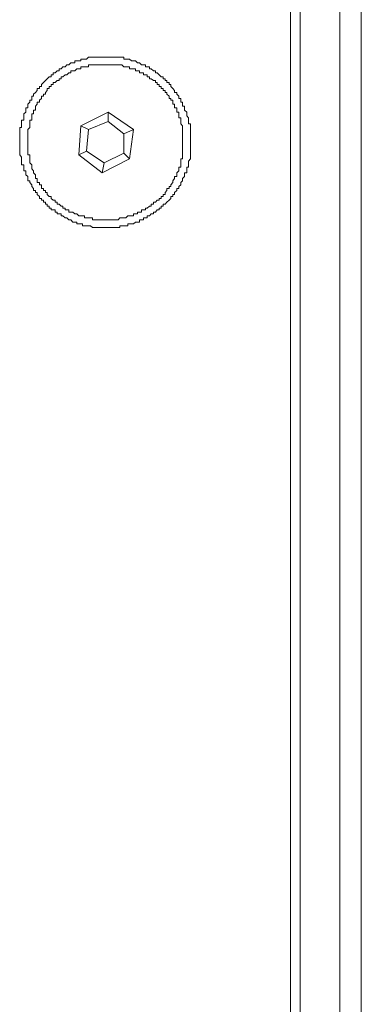
# Model space of a CAD drawing. Units: inches. Extents: x -412 to 763, y -602 to 239.
# Drawn here: x 83 to 96, y -268 to -230 of the extents above; entities that cross this region are included whole.
import ezdxf

# ---------------------------------------------------------------- set-up
doc = ezdxf.new("R2010")
doc.units = ezdxf.units.IN
doc.header["$MEASUREMENT"] = 0
doc.layers.add('图层 1', color=7, linetype='Continuous')

msp = doc.modelspace()

# ---------------------------------------------------------------- linework, layer by layer
at = {"layer": '图层 1', "color": 7, "lineweight": 5}
for points in [[(93.389, -277.48), (93.389, -97.37)], [(93.765, -277.86), (93.765, -97.37)], [(95.28, -277.86), (95.28, -97.37)], [(96.108, -97.37), (96.108, -277.86)], [(86.305, -238.18), (86.378, -238.18), (86.456, -238.18), (86.524, -238.18), (86.602, -238.18), (86.685, -238.18), (86.763, -238.18), (86.831, -238.18), (86.831, -238.112), (86.909, -238.112), (86.977, -238.112), (87.055, -238.112), (87.138, -238.112), (87.138, -238.034), (87.206, -238.034), (87.279, -238.034), (87.357, -238.034), (87.435, -237.966), (87.504, -237.966), (87.586, -237.966), (87.586, -237.883), (87.659, -237.883), (87.737, -237.883), (87.737, -237.81), (87.811, -237.81), (87.884, -237.81), (87.884, -237.732), (87.966, -237.732), (88.035, -237.654), (88.117, -237.654), (88.117, -237.585), (88.195, -237.585), (88.259, -237.503), (88.337, -237.503), (88.337, -237.43), (88.415, -237.43), (88.415, -237.352), (88.498, -237.352), (88.498, -237.279), (88.566, -237.279), (88.639, -237.205), (88.722, -237.127), (88.79, -237.059), (88.79, -236.981), (88.863, -236.981), (88.863, -236.903), (88.936, -236.903), (88.936, -236.825), (89.019, -236.757), (89.019, -236.674), (89.102, -236.674), (89.102, -236.601), (89.175, -236.533), (89.175, -236.445), (89.243, -236.377), (89.243, -236.289), (89.316, -236.221), (89.316, -236.153), (89.316, -236.07), (89.399, -236.07), (89.399, -235.997), (89.399, -235.919), (89.399, -235.851), (89.467, -235.851), (89.467, -235.773), (89.467, -235.695), (89.467, -235.627), (89.545, -235.539), (89.545, -235.471), (89.545, -235.383), (89.545, -235.315), (89.545, -235.247), (89.545, -235.169), (89.545, -235.096), (89.545, -235.013), (89.545, -234.945), (89.545, -234.867), (89.545, -234.789), (89.545, -234.721), (89.545, -234.643), (89.545, -234.57), (89.545, -234.487), (89.545, -234.414), (89.545, -234.336), (89.545, -234.263), (89.545, -234.185), (89.467, -234.185), (89.467, -234.107), (89.467, -234.043), (89.467, -233.956), (89.399, -233.883), (89.399, -233.809), (89.399, -233.736), (89.316, -233.663), (89.316, -233.58), (89.316, -233.512), (89.243, -233.512), (89.243, -233.429), (89.243, -233.361), (89.175, -233.361), (89.175, -233.283), (89.175, -233.21), (89.102, -233.21), (89.102, -233.127), (89.019, -233.049), (89.019, -232.986), (88.936, -232.986), (88.936, -232.908), (88.863, -232.83), (88.79, -232.752), (88.79, -232.674), (88.722, -232.674), (88.722, -232.606), (88.639, -232.606), (88.639, -232.528), (88.566, -232.528), (88.566, -232.455), (88.498, -232.455), (88.498, -232.377), (88.415, -232.377), (88.337, -232.304), (88.259, -232.226), (88.195, -232.226), (88.195, -232.148), (88.117, -232.148), (88.035, -232.08), (87.966, -232.08), (87.966, -231.992), (87.884, -231.992), (87.811, -231.992), (87.811, -231.924), (87.737, -231.924), (87.659, -231.924), (87.586, -231.846), (87.504, -231.846), (87.435, -231.768), (87.357, -231.768), (87.279, -231.768), (87.206, -231.7), (87.138, -231.7), (87.055, -231.7), (86.977, -231.7), (86.977, -231.622), (86.909, -231.622), (86.831, -231.622), (86.763, -231.622), (86.685, -231.622), (86.602, -231.622), (86.524, -231.622), (86.456, -231.622), (86.378, -231.622), (86.305, -231.622), (86.227, -231.622), (86.154, -231.622), (86.071, -231.622), (86.003, -231.622), (85.93, -231.622), (85.847, -231.622), (85.774, -231.622), (85.706, -231.622), (85.628, -231.622), (85.555, -231.7), (85.467, -231.7), (85.394, -231.7), (85.326, -231.7), (85.326, -231.768), (85.253, -231.768), (85.179, -231.768), (85.097, -231.768), (85.097, -231.846), (85.019, -231.846), (84.946, -231.846), (84.868, -231.924), (84.795, -231.924), (84.726, -231.992), (84.644, -231.992), (84.57, -232.08), (84.492, -232.08), (84.492, -232.148), (84.424, -232.148), (84.346, -232.226), (84.268, -232.226), (84.268, -232.304), (84.19, -232.304), (84.19, -232.377), (84.108, -232.377), (84.039, -232.455), (83.971, -232.528), (83.893, -232.606), (83.815, -232.674), (83.815, -232.752), (83.747, -232.752), (83.747, -232.83), (83.659, -232.83), (83.659, -232.908), (83.586, -232.986), (83.508, -233.049), (83.508, -233.127), (83.445, -233.127), (83.445, -233.21), (83.445, -233.283), (83.367, -233.283), (83.367, -233.361), (83.294, -233.429), (83.294, -233.512), (83.294, -233.58), (83.216, -233.58), (83.216, -233.663), (83.216, -233.736), (83.138, -233.809), (83.138, -233.883), (83.138, -233.956), (83.138, -234.043), (83.055, -234.043), (83.055, -234.107), (83.055, -234.185), (83.055, -234.263), (83.055, -234.336), (82.982, -234.336), (82.982, -234.414), (82.982, -234.487), (82.982, -234.57), (82.982, -234.643), (82.982, -234.721), (82.982, -234.789), (82.982, -234.867), (82.982, -234.945), (82.982, -235.013), (82.982, -235.096), (82.982, -235.169), (82.982, -235.247), (82.982, -235.315), (82.982, -235.383), (83.055, -235.471), (83.055, -235.539), (83.055, -235.627), (83.055, -235.695), (83.055, -235.773), (83.138, -235.773), (83.138, -235.851), (83.138, -235.919), (83.138, -235.997), (83.216, -235.997), (83.216, -236.07), (83.216, -236.153), (83.294, -236.221), (83.294, -236.289), (83.294, -236.377), (83.367, -236.377), (83.367, -236.445), (83.445, -236.533), (83.445, -236.601), (83.508, -236.674), (83.508, -236.757), (83.586, -236.757), (83.586, -236.825), (83.659, -236.825), (83.659, -236.903), (83.747, -236.981), (83.747, -237.059), (83.815, -237.059), (83.815, -237.127), (83.893, -237.127), (83.893, -237.205), (83.971, -237.205), (83.971, -237.279), (84.039, -237.279), (84.039, -237.352), (84.108, -237.352), (84.108, -237.43), (84.19, -237.43), (84.19, -237.503), (84.268, -237.503), (84.346, -237.503), (84.346, -237.585), (84.424, -237.585), (84.424, -237.654), (84.492, -237.654), (84.57, -237.654), (84.57, -237.732), (84.644, -237.732), (84.726, -237.81), (84.795, -237.81), (84.868, -237.883), (84.946, -237.883), (85.019, -237.966), (85.097, -237.966), (85.179, -237.966), (85.179, -238.034), (85.253, -238.034), (85.326, -238.034), (85.394, -238.034), (85.394, -238.112), (85.467, -238.112), (85.555, -238.112), (85.628, -238.112), (85.706, -238.112), (85.774, -238.18), (85.847, -238.18), (85.93, -238.18), (86.003, -238.18), (86.071, -238.18), (86.154, -238.18), (86.227, -238.18), (86.305, -238.18), (86.305, -238.18)], [(86.305, -237.883), (86.378, -237.883), (86.456, -237.883), (86.524, -237.883), (86.602, -237.883), (86.685, -237.883), (86.763, -237.883), (86.831, -237.81), (86.909, -237.81), (86.977, -237.81), (87.055, -237.81), (87.138, -237.732), (87.206, -237.732), (87.279, -237.732), (87.357, -237.732), (87.357, -237.654), (87.435, -237.654), (87.504, -237.654), (87.504, -237.585), (87.586, -237.585), (87.659, -237.585), (87.659, -237.503), (87.737, -237.503), (87.811, -237.503), (87.811, -237.43), (87.884, -237.43), (87.966, -237.352), (88.035, -237.352), (88.035, -237.279), (88.117, -237.279), (88.117, -237.205), (88.195, -237.205), (88.259, -237.127), (88.337, -237.127), (88.337, -237.059), (88.415, -237.059), (88.415, -236.981), (88.498, -236.981), (88.498, -236.903), (88.566, -236.903), (88.566, -236.825), (88.639, -236.757), (88.639, -236.674), (88.722, -236.674), (88.722, -236.601), (88.79, -236.601), (88.79, -236.533), (88.863, -236.445), (88.863, -236.377), (88.936, -236.289), (88.936, -236.221), (89.019, -236.221), (89.019, -236.153), (89.019, -236.07), (89.102, -235.997), (89.102, -235.919), (89.102, -235.851), (89.175, -235.851), (89.175, -235.773), (89.175, -235.695), (89.175, -235.627), (89.175, -235.539), (89.243, -235.539), (89.243, -235.471), (89.243, -235.383), (89.243, -235.315), (89.243, -235.247), (89.243, -235.169), (89.243, -235.096), (89.243, -235.013), (89.243, -234.945), (89.243, -234.867), (89.243, -234.789), (89.243, -234.721), (89.243, -234.643), (89.243, -234.57), (89.243, -234.487), (89.243, -234.414), (89.243, -234.336), (89.243, -234.263), (89.175, -234.185), (89.175, -234.107), (89.175, -234.043), (89.175, -233.956), (89.102, -233.956), (89.102, -233.883), (89.102, -233.809), (89.102, -233.736), (89.019, -233.736), (89.019, -233.663), (89.019, -233.58), (88.936, -233.58), (88.936, -233.512), (88.936, -233.429), (88.863, -233.429), (88.863, -233.361), (88.863, -233.283), (88.79, -233.283), (88.79, -233.21), (88.722, -233.21), (88.722, -233.127), (88.639, -233.049), (88.639, -232.986), (88.566, -232.986), (88.566, -232.908), (88.498, -232.908), (88.498, -232.83), (88.415, -232.83), (88.415, -232.752), (88.337, -232.752), (88.337, -232.674), (88.259, -232.674), (88.259, -232.606), (88.195, -232.606), (88.195, -232.528), (88.117, -232.528), (88.035, -232.455), (87.966, -232.455), (87.966, -232.377), (87.884, -232.377), (87.884, -232.304), (87.811, -232.304), (87.737, -232.304), (87.737, -232.226), (87.659, -232.226), (87.586, -232.226), (87.586, -232.148), (87.504, -232.148), (87.435, -232.148), (87.435, -232.08), (87.357, -232.08), (87.279, -232.08), (87.206, -232.08), (87.206, -231.992), (87.138, -231.992), (87.055, -231.992), (86.977, -231.992), (86.909, -231.924), (86.831, -231.924), (86.763, -231.924), (86.685, -231.924), (86.602, -231.924), (86.524, -231.924), (86.456, -231.924), (86.378, -231.924), (86.305, -231.924), (86.227, -231.924), (86.154, -231.924), (86.071, -231.924), (86.003, -231.924), (85.93, -231.924), (85.847, -231.924), (85.774, -231.924), (85.706, -231.924), (85.628, -231.924), (85.628, -231.992), (85.555, -231.992), (85.467, -231.992), (85.394, -231.992), (85.326, -231.992), (85.326, -232.08), (85.253, -232.08), (85.179, -232.08), (85.097, -232.148), (85.019, -232.148), (84.946, -232.148), (84.946, -232.226), (84.868, -232.226), (84.795, -232.304), (84.726, -232.304), (84.644, -232.377), (84.57, -232.377), (84.57, -232.455), (84.492, -232.455), (84.492, -232.528), (84.424, -232.528), (84.346, -232.606), (84.268, -232.606), (84.268, -232.674), (84.19, -232.674), (84.19, -232.752), (84.108, -232.752), (84.108, -232.83), (84.039, -232.83), (84.039, -232.908), (83.971, -232.986), (83.971, -233.049), (83.893, -233.049), (83.893, -233.127), (83.815, -233.127), (83.815, -233.21), (83.747, -233.283), (83.747, -233.361), (83.659, -233.361), (83.659, -233.429), (83.586, -233.512), (83.586, -233.58), (83.586, -233.663), (83.508, -233.663), (83.508, -233.736), (83.508, -233.809), (83.445, -233.809), (83.445, -233.883), (83.445, -233.956), (83.445, -234.043), (83.367, -234.043), (83.367, -234.107), (83.367, -234.185), (83.367, -234.263), (83.367, -234.336), (83.294, -234.414), (83.294, -234.487), (83.294, -234.57), (83.294, -234.643), (83.294, -234.721), (83.294, -234.789), (83.294, -234.867), (83.294, -234.945), (83.294, -235.013), (83.294, -235.096), (83.294, -235.169), (83.294, -235.247), (83.294, -235.315), (83.294, -235.383), (83.367, -235.383), (83.367, -235.471), (83.367, -235.539), (83.367, -235.627), (83.367, -235.695), (83.445, -235.773), (83.445, -235.851), (83.445, -235.919), (83.508, -235.997), (83.508, -236.07), (83.586, -236.153), (83.586, -236.221), (83.586, -236.289), (83.659, -236.289), (83.659, -236.377), (83.659, -236.445), (83.747, -236.445), (83.747, -236.533), (83.815, -236.533), (83.815, -236.601), (83.815, -236.674), (83.893, -236.674), (83.893, -236.757), (83.971, -236.757), (83.971, -236.825), (84.039, -236.825), (84.039, -236.903), (84.108, -236.981), (84.19, -236.981), (84.19, -237.059), (84.268, -237.127), (84.346, -237.127), (84.346, -237.205), (84.424, -237.205), (84.424, -237.279), (84.492, -237.279), (84.57, -237.352), (84.644, -237.352), (84.644, -237.43), (84.726, -237.43), (84.726, -237.503), (84.795, -237.503), (84.868, -237.503), (84.868, -237.585), (84.946, -237.585), (85.019, -237.585), (85.097, -237.654), (85.179, -237.654), (85.253, -237.732), (85.326, -237.732), (85.394, -237.732), (85.467, -237.732), (85.467, -237.81), (85.555, -237.81), (85.628, -237.81), (85.706, -237.81), (85.774, -237.81), (85.774, -237.883), (85.847, -237.883), (85.93, -237.883), (86.003, -237.883), (86.071, -237.883), (86.154, -237.883), (86.227, -237.883), (86.305, -237.883), (86.305, -237.883)], [(86.378, -233.736), (85.326, -234.263)], [(87.357, -234.414), (86.378, -233.736)], [(86.378, -233.736), (86.378, -234.107)], [(85.326, -234.263), (85.253, -235.383)], [(85.326, -234.263), (85.628, -234.414)], [(86.378, -234.107), (85.628, -234.414)], [(86.977, -234.57), (86.378, -234.107)], [(85.628, -234.414), (85.555, -235.247)], [(87.357, -234.414), (86.977, -234.57)], [(86.977, -235.315), (86.977, -234.57)], [(87.206, -235.539), (87.357, -234.414)], [(85.555, -235.247), (85.253, -235.383)], [(85.253, -235.383), (86.154, -236.07)], [(85.555, -235.247), (86.227, -235.695)], [(86.227, -235.695), (86.977, -235.315)], [(86.977, -235.315), (87.206, -235.539)], [(86.154, -236.07), (87.206, -235.539)], [(86.227, -235.695), (86.154, -236.07)]]:
    msp.add_lwpolyline(points, dxfattribs=at)

doc.saveas('drawing.dxf')
